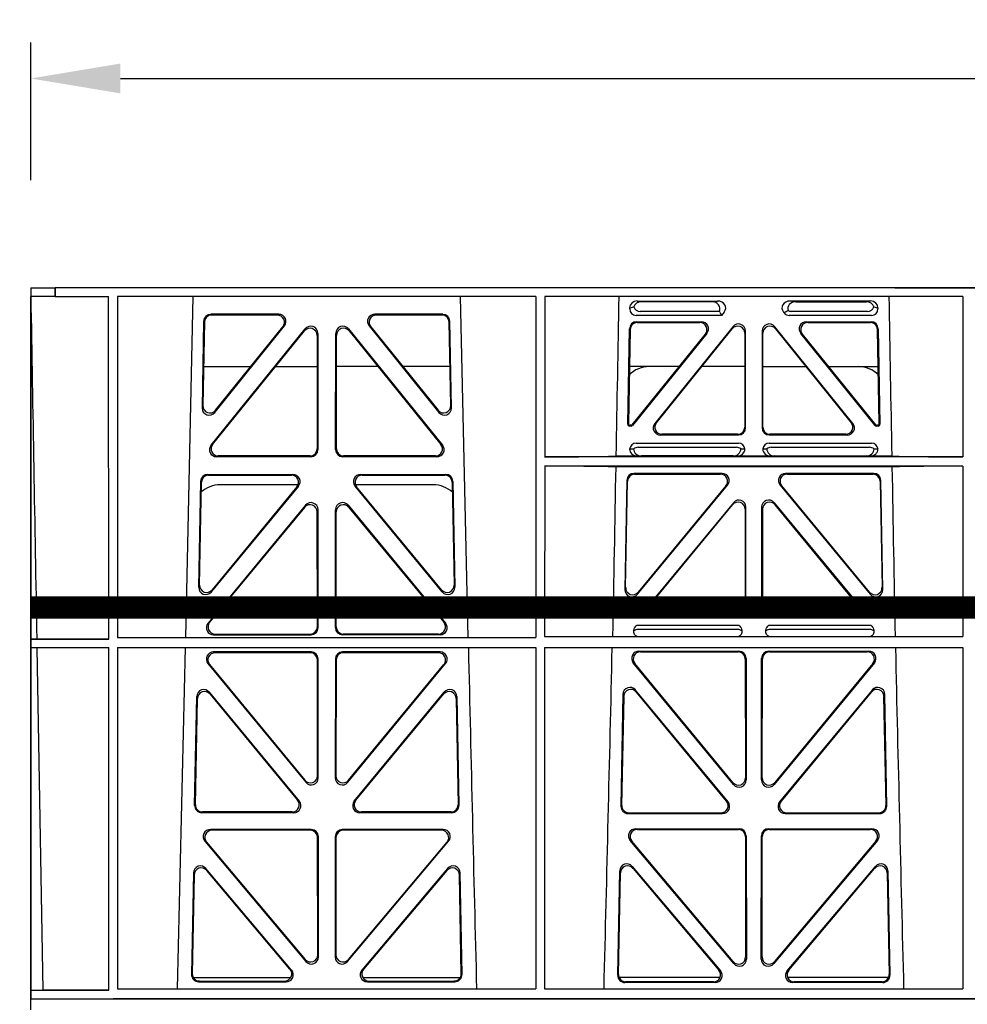
# Model space of a CAD drawing. Units: millimetres. Extents: x 325 to 3721, y 2733 to 4960.
# Drawn here: x 2012 to 2277, y 3519 to 3794 of the extents above; entities that cross this region are included whole.
import ezdxf

# ---------------------------------------------------------------- set-up
doc = ezdxf.new("R2010")
doc.units = ezdxf.units.MM
doc.header["$LTSCALE"] = 50
doc.header["$PDMODE"] = 35
doc.header["$PDSIZE"] = 5
doc.linetypes.add('Site clearance', pattern=[0.375, 0.25, -0.125])
doc.layers.add('EPG-detail', color=7, linetype='Continuous')
doc.styles.add('POLYPIPE_1in10', font='ARIALN.TTF', dxfattribs={"width": 0.9, "height": 25})
doc.dimstyles.new('PP_1in10', dxfattribs={"dimscale": 10, "dimtxt": 25, "dimasz": 2.5, "dimexe": 1, "dimexo": 3, "dimgap": 0, "dimtad": 0, "dimtih": 1, "dimtoh": 1, "dimdec": 0, "dimtxsty": 'POLYPIPE_1in10', "dimcen": 2.5, "dimclrd": 256, "dimclre": 256, "dimclrt": 256, "dimadec": 0, "dimazin": 0, "dimtfac": 1, "dimtdec": 0, "dimtmove": 2, "dimatfit": 0, "dimfxl": 1, "dimlwe": -1, "dimarcsym": 0})

# ---------------------------------------------------------------- blocks, each defined once
blk = doc.blocks.new('*D473')
at = {"transparency": 16777216}
for p, q in [((2015.53, 3748.91), (2015.53, 3787.34)), ((3015.53, 3748.91), (3015.53, 3787.34))]:
    blk.add_line(p, q, dxfattribs=at)
at = {"lineweight": -2, "transparency": 16777216}
for p, q in [((2040.53, 3777.34), (2488.88, 3777.34)), ((2990.53, 3777.34), (2542.19, 3777.34))]:
    blk.add_line(p, q, dxfattribs=at)
at = {"transparency": 16777216}
for points in [[(2040.53, 3781.5), (2040.53, 3773.17), (2015.53, 3777.34)], [(2990.53, 3781.5), (2990.53, 3773.17), (3015.53, 3777.34)]]:
    blk.add_solid(points, dxfattribs=at)
at = {"layer": 'Defpoints', "color": 0, "transparency": 16777216}
for p in [(3015.53, 3777.34), (2015.53, 3718.91), (3015.53, 3718.91)]:
    blk.add_point(p, dxfattribs=at)
at = {"transparency": 16777216, "insert": (2515.53, 3777.34), "char_height": 25, "attachment_point": 5, "style": 'POLYPIPE_1in10'}
blk.add_mtext('1000', dxfattribs=at)

msp = doc.modelspace()

# ---------------------------------------------------------------- linework, layer by layer
for p, q in [((2015.53, 3718.91), (2015.53, 3520.41)), ((2015.53, 3718.91), (2022.29, 3718.91)), ((2022.29, 3718.91), (2022.29, 3716.51)), ((2022.29, 3718.91), (2022.29, 3718.91)), ((2022.29, 3716.51), (2022.29, 3718.91)), ((2038.53, 3718.91), (2022.29, 3718.91)), ((2316.66, 3718.91), (2038.53, 3718.91)), ((2256.77, 3718.91), (2297.27, 3718.91)), ((2022.29, 3716.51), (2015.56, 3716.51)), ((2015.56, 3520.41), (2015.56, 3716.51)), ((2022.29, 3716.51), (2037.25, 3716.51)), ((2022.29, 3716.51), (2022.29, 3716.51)), ((2037.26, 3620.86), (2037.25, 3716.51)), ((2039.76, 3716.51), (2039.75, 3621.34)), ((2156.5, 3716.51), (2039.76, 3716.51)), ((2060.79, 3716.51), (2058.69, 3621.34)), ((2137.63, 3621.34), (2135.53, 3716.51)), ((2156.5, 3716.51), (2156.52, 3621.34)), ((2159.02, 3716.51), (2159.01, 3671.72)), ((2275.76, 3716.51), (2159.02, 3716.51)), ((2275.76, 3716.51), (2275.77, 3671.72)), ((2182.74, 3713.02), (2182.74, 3713.28)), ((2184.86, 3715.22), (2207.27, 3715.22)), ((2205.67, 3715.01), (2185.98, 3715.01)), ((2249.96, 3715.22), (2227.54, 3715.22)), ((2229.15, 3715.01), (2248.84, 3715.01)), ((2252.08, 3713.28), (2252.08, 3713.02)), ((2084.78, 3711.5), (2065.77, 3711.5)), ((2084.34, 3711.29), (2065.98, 3711.29)), ((2130.55, 3711.5), (2111.54, 3711.5)), ((2130.34, 3711.29), (2111.98, 3711.29)), ((2208.38, 3711.21), (2184.55, 3711.21)), ((2207.78, 3712.33), (2185.67, 3712.33)), ((2208, 3712), (2208.38, 3711.21)), ((2209.13, 3712.14), (2208.38, 3711.21)), ((2225.9, 3711.88), (2225.68, 3712.14)), ((2250.27, 3711.21), (2227.31, 3711.21)), ((2249.15, 3712.33), (2227.84, 3712.33)), ((2063.78, 3709.54), (2063.33, 3685.41)), ((2063.98, 3709.33), (2063.55, 3686.02)), ((2066.87, 3684.12), (2086.33, 3708.26)), ((2067.09, 3684.73), (2085.9, 3708.05)), ((2109.98, 3708.26), (2129.45, 3684.12)), ((2110.42, 3708.05), (2129.23, 3684.73)), ((2132.77, 3686.02), (2132.33, 3709.33)), ((2132.99, 3685.41), (2132.54, 3709.54)), ((2184.66, 3709.42), (2202.76, 3709.42)), ((2184.87, 3709.21), (2202.32, 3709.21)), ((2211.58, 3708.04), (2189.77, 3681.05)), ((2245.05, 3681.05), (2223.24, 3708.04)), ((2232.06, 3709.42), (2250.15, 3709.42)), ((2232.5, 3709.21), (2249.95, 3709.21)), ((2065.85, 3674.99), (2092.11, 3707.44)), ((2066.29, 3675.2), (2091.9, 3706.85)), ((2095.45, 3705.6), (2095.48, 3673.95)), ((2095.66, 3706.19), (2095.69, 3673.74)), ((2100.62, 3673.74), (2100.66, 3706.19)), ((2100.83, 3673.95), (2100.87, 3705.6)), ((2104.21, 3707.44), (2130.46, 3674.99)), ((2104.41, 3706.85), (2130.02, 3675.2)), ((2182.21, 3680.81), (2182.67, 3707.46)), ((2182.88, 3707.25), (2182.42, 3681.02)), ((2183.46, 3680.7), (2203.87, 3705.96)), ((2204.31, 3706.17), (2183.56, 3680.49)), ((2190.21, 3681.26), (2211.37, 3707.45)), ((2214.91, 3706.2), (2214.91, 3680.01)), ((2215.12, 3679.8), (2215.12, 3706.79)), ((2219.7, 3706.79), (2219.7, 3679.8)), ((2219.91, 3680.01), (2219.91, 3706.2)), ((2223.45, 3707.45), (2244.61, 3681.26)), ((2251.25, 3680.49), (2230.51, 3706.17)), ((2230.95, 3705.96), (2251.36, 3680.7)), ((2252.4, 3681.02), (2251.94, 3707.25)), ((2252.15, 3707.46), (2252.61, 3680.81)), ((2063.75, 3696.91), (2076.91, 3696.91)), ((2083.86, 3696.91), (2095.46, 3696.91)), ((2112.46, 3696.91), (2100.86, 3696.91)), ((2132.57, 3696.91), (2119.41, 3696.91)), ((2196.55, 3696.91), (2182.7, 3696.91)), ((2214.91, 3696.91), (2202.85, 3696.91)), ((2219.91, 3696.91), (2231.97, 3696.91)), ((2238.26, 3696.91), (2252.12, 3696.91)), ((2183.18, 3680.31), (2182.7, 3680.31)), ((2183.08, 3680.52), (2182.92, 3680.52)), ((2252.11, 3680.31), (2251.64, 3680.31)), ((2251.9, 3680.52), (2251.74, 3680.52)), ((2213.13, 3677.81), (2191.32, 3677.81)), ((2212.92, 3678.02), (2191.76, 3678.02)), ((2243.5, 3677.81), (2221.69, 3677.81)), ((2243.06, 3678.02), (2221.9, 3678.02)), ((2184.54, 3675.52), (2213.11, 3675.52)), ((2221.71, 3675.52), (2250.28, 3675.52)), ((2093.49, 3671.96), (2067.84, 3671.96)), ((2128.48, 3671.96), (2102.83, 3671.96)), ((2184.93, 3671.93), (2178.89, 3671.93)), ((2182.74, 3673.92), (2183.86, 3673.95)), ((2186.05, 3671.96), (2184.93, 3671.93)), ((2185.08, 3674.4), (2212.57, 3674.4)), ((2211.6, 3671.96), (2186.05, 3671.96)), ((2212.71, 3671.93), (2211.6, 3671.96)), ((2222.1, 3671.93), (2212.71, 3671.93)), ((2213.79, 3673.95), (2214.91, 3673.92)), ((2219.91, 3673.92), (2221.03, 3673.95)), ((2223.22, 3671.96), (2222.1, 3671.93)), ((2222.25, 3674.4), (2249.74, 3674.4)), ((2223.22, 3671.96), (2248.77, 3671.96)), ((2249.89, 3671.93), (2248.77, 3671.96)), ((2255.93, 3671.93), (2249.89, 3671.93)), ((2250.96, 3673.95), (2252.08, 3673.92)), ((2093.7, 3671.75), (2067.4, 3671.75)), ((2128.92, 3671.75), (2102.61, 3671.75)), ((2159.01, 3669.12), (2159, 3621.58)), ((2275.77, 3671.72), (2159.01, 3671.72)), ((2275.77, 3669.12), (2159.01, 3669.12)), ((2275.77, 3669.12), (2275.78, 3621.58)), ((2064.94, 3666.82), (2088.72, 3666.82)), ((2065.15, 3666.62), (2088.27, 3666.62)), ((2107.6, 3666.82), (2131.38, 3666.82)), ((2108.05, 3666.62), (2131.17, 3666.62)), ((2255.98, 3668.91), (2178.84, 3668.91)), ((2208.54, 3667.1), (2183.92, 3667.1)), ((2184.13, 3666.89), (2208.1, 3666.89)), ((2250.89, 3667.1), (2226.28, 3667.1)), ((2226.72, 3666.89), (2250.69, 3666.89)), ((2062.4, 3635.34), (2062.95, 3664.87)), ((2062.62, 3635.93), (2063.15, 3664.66)), ((2090.26, 3663.57), (2065.92, 3634.03)), ((2090.14, 3663.91), (2068.4, 3663.91)), ((2130.39, 3634.03), (2106.06, 3663.57)), ((2127.92, 3663.91), (2106.18, 3663.91)), ((2133.17, 3664.66), (2133.7, 3635.93)), ((2133.37, 3664.87), (2133.92, 3635.34)), ((2181.93, 3665.14), (2181.4, 3634.67)), ((2181.62, 3635.26), (2182.14, 3664.93)), ((2184.93, 3633.36), (2210.08, 3663.84)), ((2209.63, 3663.63), (2185.15, 3633.96)), ((2224.74, 3663.84), (2249.89, 3633.36)), ((2249.67, 3633.96), (2225.19, 3663.63)), ((2252.68, 3664.93), (2253.2, 3635.26)), ((2253.42, 3634.67), (2252.89, 3665.14)), ((2089.82, 3663.36), (2066.15, 3634.63)), ((2130.17, 3634.63), (2106.5, 3663.36)), ((2092.18, 3658.2), (2065.01, 3625.33)), ((2104.14, 3658.2), (2131.31, 3625.33)), ((2211.69, 3658.92), (2187.99, 3630.21)), ((2188.44, 3630.42), (2211.48, 3658.34)), ((2223.12, 3658.92), (2246.82, 3630.21)), ((2246.38, 3630.42), (2223.33, 3658.34)), ((2091.97, 3657.61), (2065.45, 3625.54)), ((2095.54, 3624.27), (2095.5, 3656.35)), ((2095.75, 3624.06), (2095.71, 3656.93)), ((2100.57, 3624.06), (2100.61, 3656.93)), ((2100.78, 3624.27), (2100.81, 3656.35)), ((2104.35, 3657.61), (2130.87, 3625.54)), ((2215.01, 3657.07), (2215.01, 3629.15)), ((2215.22, 3628.94), (2215.22, 3657.65)), ((2219.6, 3628.94), (2219.6, 3657.65)), ((2219.81, 3657.07), (2219.81, 3629.15)), ((2189.53, 3626.95), (2213.23, 3626.95)), ((2189.98, 3627.16), (2213.02, 3627.16)), ((2221.59, 3626.95), (2245.29, 3626.95)), ((2221.8, 3627.16), (2244.84, 3627.16)), ((2213.27, 3624.66), (2184.69, 3624.66)), ((2212.88, 3623.54), (2185.08, 3623.54)), ((2250.13, 3624.66), (2221.55, 3624.66)), ((2249.74, 3623.54), (2221.94, 3623.54)), ((2017.27, 3620.88), (2015.58, 3620.86)), ((2015.58, 3618.46), (2015.58, 3620.86)), ((2015.58, 3620.86), (2037.26, 3620.86)), ((2039.75, 3621.34), (2156.52, 3621.34)), ((2066.54, 3622.06), (2093.76, 3622.06)), ((2066.98, 3622.27), (2093.55, 3622.27)), ((2129.78, 3622.06), (2102.56, 3622.06)), ((2129.34, 3622.27), (2102.77, 3622.27)), ((2159, 3621.58), (2275.78, 3621.58)), ((2015.58, 3618.46), (2017.31, 3618.43)), ((2015.58, 3618.46), (2037.26, 3618.46)), ((2018.98, 3522.85), (2017.31, 3618.43)), ((2037.28, 3522.81), (2037.26, 3618.46)), ((2039.75, 3618.46), (2039.73, 3523.26)), ((2039.75, 3618.46), (2156.52, 3618.46)), ((2058.62, 3618.46), (2056.34, 3523.26)), ((2093.77, 3617.26), (2066.52, 3617.26)), ((2093.56, 3617.05), (2066.97, 3617.05)), ((2129.79, 3617.26), (2102.55, 3617.26)), ((2129.35, 3617.05), (2102.76, 3617.05)), ((2156.52, 3618.46), (2156.54, 3523.26)), ((2159, 3618.46), (2158.99, 3523.26)), ((2159, 3618.46), (2275.78, 3618.46)), ((2185.3, 3617.48), (2213.24, 3617.48)), ((2185.74, 3617.27), (2213.03, 3617.27)), ((2221.58, 3617.48), (2249.52, 3617.48)), ((2221.79, 3617.27), (2249.08, 3617.27)), ((2275.78, 3618.46), (2275.79, 3523.26)), ((2095.59, 3582.73), (2095.55, 3615.06)), ((2095.8, 3582.15), (2095.76, 3615.27)), ((2100.56, 3615.27), (2100.52, 3582.15)), ((2100.77, 3615.06), (2100.73, 3582.73)), ((2211.75, 3580.25), (2183.75, 3614.22)), ((2215.02, 3615.28), (2215.06, 3582.1)), ((2215.23, 3615.49), (2215.27, 3581.52)), ((2219.54, 3581.52), (2219.58, 3615.49)), ((2219.76, 3582.1), (2219.79, 3615.28)), ((2251.06, 3614.22), (2223.07, 3580.25)), ((2064.98, 3614), (2092.27, 3580.87)), ((2065.42, 3613.79), (2092.06, 3581.46)), ((2104.05, 3580.87), (2131.34, 3614)), ((2104.26, 3581.46), (2130.89, 3613.79)), ((2211.54, 3580.83), (2184.2, 3614.01)), ((2250.62, 3614.01), (2223.28, 3580.83)), ((2065.36, 3606.02), (2090.47, 3575.65)), ((2105.84, 3575.65), (2130.96, 3606.02)), ((2210.2, 3575.42), (2184.4, 3606.63)), ((2209.76, 3575.63), (2184.6, 3606.06)), ((2250.42, 3606.63), (2224.62, 3575.42)), ((2250.22, 3606.06), (2225.06, 3575.63)), ((2061.26, 3574.41), (2061.83, 3604.79)), ((2061.48, 3574.62), (2062.03, 3604.22)), ((2065.56, 3605.45), (2090.03, 3575.86)), ((2106.29, 3575.86), (2130.76, 3605.45)), ((2134.29, 3604.22), (2134.84, 3574.62)), ((2134.49, 3604.79), (2135.05, 3574.41)), ((2180.87, 3605.4), (2180.29, 3574.19)), ((2181.07, 3604.83), (2180.5, 3574.4)), ((2254.32, 3574.4), (2253.75, 3604.83)), ((2254.53, 3574.19), (2253.95, 3605.4)), ((2088.95, 3572.38), (2063.25, 3572.38)), ((2088.5, 3572.59), (2063.47, 3572.59)), ((2133.06, 3572.38), (2107.37, 3572.38)), ((2132.85, 3572.59), (2107.82, 3572.59)), ((2182.28, 3572.16), (2208.67, 3572.16)), ((2182.49, 3572.37), (2208.23, 3572.37)), ((2226.15, 3572.16), (2252.54, 3572.16)), ((2226.59, 3572.37), (2252.33, 3572.37)), ((2093.82, 3567.69), (2065.66, 3567.69)), ((2093.61, 3567.48), (2066.11, 3567.48)), ((2130.66, 3567.69), (2102.5, 3567.69)), ((2130.21, 3567.48), (2102.71, 3567.48)), ((2184.43, 3567.91), (2213.3, 3567.91)), ((2184.88, 3567.7), (2213.09, 3567.7)), ((2221.52, 3567.91), (2250.39, 3567.91)), ((2221.73, 3567.7), (2249.94, 3567.7)), ((2095.64, 3532.75), (2095.61, 3565.49)), ((2095.86, 3532.17), (2095.82, 3565.7)), ((2100.5, 3565.7), (2100.46, 3532.17)), ((2100.71, 3565.49), (2100.67, 3532.75)), ((2211.82, 3530.27), (2182.9, 3564.64)), ((2215.08, 3565.71), (2215.12, 3532.13)), ((2215.29, 3565.92), (2215.33, 3531.55)), ((2219.49, 3531.55), (2219.53, 3565.92)), ((2219.7, 3532.13), (2219.74, 3565.71)), ((2251.92, 3564.64), (2223, 3530.27)), ((2064.13, 3564.42), (2092.34, 3530.88)), ((2064.58, 3564.21), (2092.13, 3531.46)), ((2103.98, 3530.88), (2132.19, 3564.42)), ((2104.19, 3531.46), (2131.74, 3564.21)), ((2211.61, 3530.84), (2183.35, 3564.43)), ((2251.47, 3564.43), (2223.21, 3530.84)), ((2088.35, 3528.48), (2064.43, 3556.81)), ((2131.89, 3556.81), (2107.97, 3528.48)), ((2183.47, 3557.41), (2208.08, 3528.26)), ((2183.67, 3556.85), (2207.63, 3528.47)), ((2226.74, 3528.26), (2251.35, 3557.41)), ((2227.19, 3528.47), (2251.15, 3556.85)), ((2060.91, 3555.56), (2060.39, 3527.23)), ((2061.11, 3555), (2060.6, 3527.44)), ((2087.89, 3528.69), (2064.63, 3556.25)), ((2131.69, 3556.25), (2108.42, 3528.69)), ((2135.72, 3527.44), (2135.21, 3555)), ((2135.93, 3527.23), (2135.4, 3555.56)), ((2179.41, 3527.01), (2179.95, 3556.16)), ((2179.62, 3527.22), (2180.15, 3555.6)), ((2254.67, 3555.6), (2255.2, 3527.22)), ((2254.87, 3556.16), (2255.41, 3527.01)), ((2060.87, 3526.41), (2088.12, 3526.41)), ((2108.2, 3526.41), (2135.45, 3526.41)), ((2207.96, 3526.41), (2179.78, 3526.41)), ((2255.04, 3526.41), (2226.86, 3526.41)), ((2062.38, 3525.2), (2086.83, 3525.2)), ((2062.59, 3525.41), (2086.38, 3525.41)), ((2109.49, 3525.2), (2133.94, 3525.2)), ((2109.94, 3525.41), (2133.73, 3525.41)), ((2206.56, 3524.98), (2181.4, 3524.98)), ((2206.11, 3525.19), (2181.61, 3525.19)), ((2253.42, 3524.98), (2228.25, 3524.98)), ((2253.21, 3525.19), (2228.71, 3525.19)), ((2015.58, 3522.81), (2018.98, 3522.85)), ((2015.58, 3520.41), (2015.58, 3522.81)), ((2015.58, 3522.81), (2037.28, 3522.81)), ((2039.73, 3523.26), (2156.54, 3523.26)), ((2158.99, 3523.26), (2275.79, 3523.26)), ((2015.53, 3517.41), (2015.53, 3520.41)), ((2015.53, 3520.41), (2038.53, 3520.41)), ((2015.53, 3520.41), (2015.56, 3520.41)), ((2015.58, 3520.41), (2038.53, 3520.41)), ((2038.53, 3520.41), (2330.16, 3520.41)), ((2330.15, 3520.41), (2038.53, 3520.41))]:
    msp.add_line(p, q)
for centre, radius, start, end in [((2188.24, 3688.91), 8, 89.9726, 134.901), ((2246.58, 3688.91), 8, 45.0436, 90.0315), ((2184.49, 3673.75), 1.76, 88.6002, 174.6325), ((2213.15, 3673.75), 1.76, 5.3506, 91.4167), ((2221.67, 3673.75), 1.76, 88.6002, 174.6325), ((2250.33, 3673.75), 1.76, 5.3506, 91.4167), ((2185.1, 3672.45), 1.95, 90.6216, 129.6619), ((2212.55, 3672.45), 1.95, 50.3398, 89.3766), ((2222.27, 3672.45), 1.95, 90.6216, 129.6619), ((2249.72, 3672.45), 1.95, 50.3398, 89.3766), ((2068.4, 3655.91), 8, 89.9568, 132.2032), ((2127.92, 3655.91), 8, 48.1212, 90.0495), ((2185.1, 3621.58), 1.95, 90.6587, 130.2951), ((2212.86, 3621.58), 1.95, 49.7068, 89.3395), ((2221.96, 3621.58), 1.95, 90.6587, 130.2951), ((2249.72, 3621.58), 1.95, 49.7068, 89.3395), ((44635.41, 4591.57), 42508.85, 181.311736, 181.440087), ((-40319.84, 4591.57), 42508.85, 358.559913, 358.688264), ((44754.67, 4591.57), 42508.86, 181.311736, 181.440087)]:
    msp.add_arc(centre, radius, start, end)
for centre, major_axis, ratio, start_param, end_param in [((2184.94, 3713.21), (2.18, -0.41), 0.903472, 1.775552, 3.309506), ((2184.94, 3713.41), (1.69, 1.69), 0.834817, 2.445979, 3.837206), ((2184.77, 3713.24), (-3.95, -1.22), 0.142512, 4.882311, 5.144152), ((2186.06, 3713), (2.18, -0.41), 0.903472, 1.775552, 3.047664), ((2186.06, 3714.53), (1.69, 1.69), 0.834817, 2.707821, 3.837206), ((2205.55, 3713), (-2.39, -0.31), 0.828526, 2.643353, 4.556104), ((2207.16, 3713.21), (-2.39, -0.31), 0.828526, 2.426058, 4.556104), ((2227.66, 3713.21), (2.39, -0.31), 0.828526, 1.727081, 3.857127), ((2229.27, 3713), (2.39, -0.31), 0.828526, 1.727081, 3.518677), ((2248.76, 3713), (-2.18, -0.41), 0.903472, 3.235521, 4.507634), ((2248.76, 3714.53), (-1.69, 1.69), 0.834817, 2.445979, 3.575364), ((2249.87, 3713.21), (-2.18, -0.41), 0.903472, 2.973679, 4.507634), ((2249.87, 3713.41), (-1.69, 1.69), 0.834817, 2.445979, 3.837206), ((2250.05, 3713.24), (3.95, -1.22), 0.142512, 1.139033, 1.400875), ((2065.78, 3709.49), (1.53, -1.31), 0.9936, 2.280659, 3.826537), ((2065.99, 3709.28), (1.53, -1.31), 0.9936, 2.280659, 3.826537), ((2084.31, 3709.28), (-1.89, -0.76), 0.980994, 2.086889, 4.321417), ((2084.75, 3709.49), (-1.89, -0.76), 0.980994, 2.086889, 4.321417), ((2111.57, 3709.49), (1.89, -0.76), 0.980994, 1.961768, 4.196296), ((2112.01, 3709.28), (1.89, -0.76), 0.980994, 1.961768, 4.196296), ((2130.33, 3709.28), (-1.53, -1.31), 0.9936, 2.456648, 4.002526), ((2130.53, 3709.49), (-1.53, -1.31), 0.9936, 2.456648, 4.002526), ((2204.74, 3712.89), (3.31, -1.32), 0.32044, 0.333405, 0.5507), ((2227.49, 3713.41), (0.97, 2.03), 0.888386, 2.740262, 3.542923), ((2227.41, 3713.24), (-2.96, -1.61), 0.11489, 1.012364, 1.350814), ((2228.03, 3714.53), (0.97, 2.03), 0.888386, 3.078713, 3.542923), ((2093.44, 3705.56), (-0.72, -1.93), 0.97034, 1.94013, 4.380975), ((2093.65, 3706.15), (-0.72, -1.93), 0.97034, 1.94013, 4.380975), ((2102.67, 3706.15), (0.72, -1.93), 0.97034, 1.90221, 4.343056), ((2102.88, 3705.56), (0.72, -1.93), 0.97034, 1.90221, 4.343056), ((2184.68, 3707.41), (1.41, -1.44), 0.992561, 2.368654, 3.914532), ((2184.88, 3707.2), (1.41, -1.44), 0.992561, 2.368654, 3.914532), ((2202.29, 3707.2), (-1.84, -0.88), 0.980016, 2.024328, 4.258857), ((2202.73, 3707.41), (-1.84, -0.88), 0.980016, 2.024328, 4.258857), ((2212.9, 3706.16), (-0.69, -1.95), 0.967227, 1.92117, 4.362015), ((2213.11, 3706.75), (-0.69, -1.95), 0.967227, 1.92117, 4.362015), ((2221.71, 3706.75), (0.69, -1.95), 0.967227, 1.92117, 4.362015), ((2221.92, 3706.16), (0.69, -1.95), 0.967227, 1.92117, 4.362015), ((2232.09, 3707.41), (1.84, -0.88), 0.980016, 2.024328, 4.258857), ((2232.53, 3707.2), (1.84, -0.88), 0.980016, 2.024328, 4.258857), ((2249.93, 3707.2), (-1.41, -1.44), 0.992561, 2.368654, 3.914532), ((2250.14, 3707.41), (-1.41, -1.44), 0.992561, 2.368654, 3.914532), ((2065.56, 3686.03), (0.68, 1.96), 0.962414, 1.896981, 4.354694), ((2130.76, 3686.03), (-0.68, 1.96), 0.962414, 1.928491, 4.386204), ((2065.34, 3685.42), (0.68, 1.96), 0.962414, 1.896981, 4.354694), ((2130.98, 3685.42), (-0.68, 1.96), 0.962414, 1.928491, 4.386204), ((2182.71, 3680.81), (0.359, 0.353), 0.9923, 2.351333, 3.931853), ((2182.92, 3681.02), (0.359, 0.353), 0.9923, 2.351333, 3.931853), ((2183.07, 3681.02), (-0.217, 0.453), 0.995332, 2.697779, 3.585407), ((2183.17, 3680.81), (-0.217, 0.453), 0.995332, 2.697779, 3.585407), ((2191.35, 3679.82), (1.84, 0.88), 0.980016, 2.024328, 4.258857), ((2191.79, 3680.03), (1.84, 0.88), 0.980016, 2.024328, 4.258857), ((2243.03, 3680.03), (-1.84, 0.88), 0.980016, 2.024328, 4.258857), ((2243.47, 3679.82), (-1.84, 0.88), 0.980016, 2.024328, 4.258857), ((2251.64, 3680.81), (0.217, 0.453), 0.995332, 2.697779, 3.585407), ((2251.74, 3681.02), (0.217, 0.453), 0.995332, 2.697779, 3.585407), ((2251.9, 3681.02), (-0.359, 0.353), 0.9923, 2.351333, 3.931853), ((2252.11, 3680.81), (-0.359, 0.353), 0.9923, 2.351333, 3.931853), ((2212.9, 3680.03), (-1.42, 1.42), 0.992433, 2.359993, 3.923193), ((2213.11, 3679.82), (-1.42, 1.42), 0.992433, 2.359993, 3.923193), ((2221.71, 3679.82), (1.42, 1.42), 0.992433, 2.359993, 3.923193), ((2221.92, 3680.03), (1.42, 1.42), 0.992433, 2.359993, 3.923193), ((2067.43, 3673.76), (1.79, 0.98), 0.978764, 1.968301, 4.202829), ((2067.87, 3673.97), (1.79, 0.98), 0.978764, 1.968301, 4.202829), ((2128.45, 3673.97), (-1.79, 0.98), 0.978764, 2.080356, 4.314885), ((2128.89, 3673.76), (-1.79, 0.98), 0.978764, 2.080356, 4.314885), ((2093.48, 3673.97), (-1.33, 1.52), 0.991222, 2.425203, 3.988403), ((2093.69, 3673.76), (-1.33, 1.52), 0.991222, 2.425203, 3.988403), ((2102.63, 3673.76), (1.33, 1.52), 0.991222, 2.294782, 3.857982), ((2102.84, 3673.97), (1.33, 1.52), 0.991222, 2.294782, 3.857982), ((2157.78, 3672.02), (22.18, 0), 0.013091, 4.767298, 5.970588), ((2184.94, 3673.93), (2.21, 0.06), 0.906244, 3.116157, 4.681421), ((2186.06, 3673.96), (2.21, 0.06), 0.906244, 3.116157, 4.681421), ((2211.58, 3673.96), (-2.21, 0.06), 0.906244, 1.601764, 3.167028), ((2212.7, 3673.93), (-2.21, 0.06), 0.906244, 1.601764, 3.167028), ((2222.12, 3673.93), (2.21, 0.06), 0.906244, 3.116157, 4.681421), ((2223.23, 3673.96), (2.21, 0.06), 0.906244, 3.116157, 4.681421), ((2248.76, 3673.96), (-2.21, 0.06), 0.906244, 1.601764, 3.167028), ((2249.87, 3673.93), (-2.21, 0.06), 0.906244, 1.601764, 3.167028), ((2277.03, 3672.02), (-22.18, 0), 0.013091, 0.312598, 1.514195), ((2157.78, 3668.82), (22.13, 0), 0.013091, 0.312933, 1.515796), ((2277.03, 3668.82), (-22.13, 0), 0.013091, 4.769086, 5.970252), ((2064.95, 3664.82), (1.53, -1.31), 0.9936, 2.280659, 3.826537), ((2065.16, 3664.61), (1.53, -1.31), 0.9936, 2.280659, 3.826537), ((2088.24, 3664.61), (-1.89, -0.76), 0.98056, 2.08118, 4.325969), ((2088.69, 3664.82), (-1.89, -0.76), 0.98056, 2.08118, 4.325969), ((2107.63, 3664.82), (1.89, -0.76), 0.98056, 1.957217, 4.202006), ((2108.07, 3664.61), (1.89, -0.76), 0.98056, 1.957217, 4.202006), ((2131.16, 3664.61), (-1.53, -1.31), 0.9936, 2.456648, 4.002526), ((2131.36, 3664.82), (-1.53, -1.31), 0.9936, 2.456648, 4.002526), ((2183.94, 3665.09), (1.41, -1.44), 0.992561, 2.368654, 3.914532), ((2184.15, 3664.88), (1.41, -1.44), 0.992561, 2.368654, 3.914532), ((2208.06, 3664.88), (-1.85, -0.87), 0.979583, 2.019198, 4.263987), ((2208.51, 3665.09), (-1.85, -0.87), 0.979583, 2.019198, 4.263987), ((2226.31, 3665.09), (1.85, -0.87), 0.979583, 2.019198, 4.263987), ((2226.75, 3664.88), (1.85, -0.87), 0.979583, 2.019198, 4.263987), ((2250.67, 3664.88), (-1.41, -1.44), 0.992561, 2.368654, 3.914532), ((2250.88, 3665.09), (-1.41, -1.44), 0.992561, 2.368654, 3.914532), ((2093.5, 3656.31), (-0.73, -1.92), 0.971195, 1.945769, 4.376481), ((2093.71, 3656.89), (-0.73, -1.92), 0.971195, 1.945769, 4.376481), ((2102.61, 3656.89), (0.73, -1.92), 0.971195, 1.906704, 4.337416), ((2102.82, 3656.31), (0.73, -1.92), 0.971195, 1.906704, 4.337416), ((2213, 3657.03), (-0.7, -1.94), 0.968131, 1.926237, 4.356949), ((2213.21, 3657.61), (-0.7, -1.94), 0.968131, 1.926237, 4.356949), ((2221.6, 3657.61), (0.7, -1.94), 0.968131, 1.926237, 4.356949), ((2221.81, 3657.03), (0.7, -1.94), 0.968131, 1.926237, 4.356949), ((2064.41, 3635.34), (0.69, 1.96), 0.963437, 1.901604, 4.3492), ((2064.63, 3635.94), (0.69, 1.96), 0.963437, 1.901604, 4.3492), ((2131.69, 3635.94), (-0.69, 1.96), 0.963437, 1.933985, 4.381581), ((2131.91, 3635.34), (-0.69, 1.96), 0.963437, 1.933985, 4.381581), ((2183.41, 3634.68), (0.72, 1.94), 0.966602, 1.917795, 4.365391), ((2183.63, 3635.27), (0.72, 1.94), 0.966602, 1.917795, 4.365391), ((2251.19, 3635.27), (-0.72, 1.94), 0.966602, 1.917795, 4.365391), ((2251.41, 3634.68), (-0.72, 1.94), 0.966602, 1.917795, 4.365391), ((2189.56, 3628.95), (1.85, 0.87), 0.979583, 2.019198, 4.263987), ((2190.01, 3629.16), (1.85, 0.87), 0.979583, 2.019198, 4.263987), ((2213, 3629.16), (-1.42, 1.42), 0.992433, 2.359993, 3.923193), ((2213.21, 3628.95), (-1.42, 1.42), 0.992433, 2.359993, 3.923193), ((2221.6, 3628.95), (1.42, 1.42), 0.992433, 2.359993, 3.923193), ((2221.81, 3629.16), (1.42, 1.42), 0.992433, 2.359993, 3.923193), ((2244.81, 3629.16), (-1.85, 0.87), 0.979583, 2.019198, 4.263987), ((2245.26, 3628.95), (-1.85, 0.87), 0.979583, 2.019198, 4.263987), ((2066.57, 3624.07), (1.8, 0.97), 0.978332, 1.963556, 4.208345), ((2067.02, 3624.28), (1.8, 0.97), 0.978332, 1.963556, 4.208345), ((2129.3, 3624.28), (-1.8, 0.97), 0.978332, 2.074841, 4.319629), ((2129.75, 3624.07), (-1.8, 0.97), 0.978332, 2.074841, 4.319629), ((2093.53, 3624.28), (-1.33, 1.52), 0.991222, 2.425203, 3.988403), ((2093.74, 3624.07), (-1.33, 1.52), 0.991222, 2.425203, 3.988403), ((2102.58, 3624.07), (1.33, 1.52), 0.991222, 2.294782, 3.857982), ((2102.79, 3624.28), (1.33, 1.52), 0.991222, 2.294782, 3.857982), ((2066.55, 3615.25), (1.89, -0.76), 0.98056, 1.957217, 4.202006), ((2067, 3615.04), (1.89, -0.76), 0.98056, 1.957217, 4.202006), ((2093.54, 3615.04), (-1.54, -1.29), 0.99347, 2.447747, 4.010947), ((2093.75, 3615.25), (-1.54, -1.29), 0.99347, 2.447747, 4.010947), ((2102.57, 3615.25), (1.54, -1.29), 0.99347, 2.272238, 3.835439), ((2102.78, 3615.04), (1.54, -1.29), 0.99347, 2.272238, 3.835439), ((2129.32, 3615.04), (-1.89, -0.76), 0.98056, 2.08118, 4.325969), ((2129.77, 3615.25), (-1.89, -0.76), 0.98056, 2.08118, 4.325969), ((2185.33, 3615.48), (1.89, -0.76), 0.98056, 1.957217, 4.202006), ((2185.77, 3615.27), (1.89, -0.76), 0.98056, 1.957217, 4.202006), ((2213.02, 3615.27), (-1.54, -1.29), 0.99347, 2.447747, 4.010947), ((2213.23, 3615.48), (-1.54, -1.29), 0.99347, 2.447747, 4.010947), ((2221.59, 3615.48), (1.54, -1.29), 0.99347, 2.272238, 3.835439), ((2221.8, 3615.27), (1.54, -1.29), 0.99347, 2.272238, 3.835439), ((2249.05, 3615.27), (-1.89, -0.76), 0.98056, 2.08118, 4.325969), ((2249.49, 3615.48), (-1.89, -0.76), 0.98056, 2.08118, 4.325969), ((2063.84, 3604.72), (0.72, -1.93), 0.97256, 1.915144, 4.328947), ((2064.04, 3604.15), (0.72, -1.93), 0.97256, 1.915144, 4.328947), ((2132.28, 3604.15), (-0.72, -1.93), 0.97256, 1.954239, 4.368041), ((2132.48, 3604.72), (-0.72, -1.93), 0.97256, 1.954239, 4.368041), ((2182.87, 3605.33), (0.72, -1.93), 0.97256, 1.915144, 4.328947), ((2183.07, 3604.76), (0.72, -1.93), 0.97256, 1.915144, 4.328947), ((2251.75, 3604.76), (-0.72, -1.93), 0.97256, 1.954239, 4.368041), ((2251.95, 3605.33), (-0.72, -1.93), 0.97256, 1.954239, 4.368041), ((2093.58, 3582.77), (-0.67, 1.96), 0.965028, 1.942374, 4.373086), ((2093.79, 3582.19), (-0.67, 1.96), 0.965028, 1.942374, 4.373086), ((2102.53, 3582.19), (0.67, 1.96), 0.965028, 1.910099, 4.340811), ((2102.74, 3582.77), (0.67, 1.96), 0.965028, 1.910099, 4.340811), ((2213.06, 3582.15), (-0.67, 1.96), 0.965028, 1.942374, 4.373086), ((2213.27, 3581.56), (-0.67, 1.96), 0.965028, 1.942374, 4.373086), ((2221.55, 3581.56), (0.67, 1.96), 0.965028, 1.910099, 4.340811), ((2221.76, 3582.15), (0.67, 1.96), 0.965028, 1.910099, 4.340811), ((2088.46, 3574.6), (-1.8, 0.97), 0.978332, 2.074841, 4.319629), ((2088.91, 3574.39), (-1.8, 0.97), 0.978332, 2.074841, 4.319629), ((2107.41, 3574.39), (1.8, 0.97), 0.978332, 1.963556, 4.208345), ((2107.86, 3574.6), (1.8, 0.97), 0.978332, 1.963556, 4.208345), ((2208.19, 3574.38), (-1.8, 0.97), 0.978332, 2.074841, 4.319629), ((2226.63, 3574.38), (1.8, 0.97), 0.978332, 1.963556, 4.208345), ((2063.27, 3574.39), (1.34, 1.5), 0.991088, 2.285977, 3.866497), ((2063.49, 3574.6), (1.34, 1.5), 0.991088, 2.285977, 3.866497), ((2132.83, 3574.6), (-1.34, 1.5), 0.991088, 2.416688, 3.997209), ((2133.05, 3574.39), (-1.34, 1.5), 0.991088, 2.416688, 3.997209), ((2182.29, 3574.17), (1.34, 1.5), 0.991088, 2.285977, 3.866497), ((2182.51, 3574.38), (1.34, 1.5), 0.991088, 2.285977, 3.866497), ((2208.64, 3574.17), (-1.8, 0.97), 0.978332, 2.074841, 4.319629), ((2226.18, 3574.17), (1.8, 0.97), 0.978332, 1.963556, 4.208345), ((2252.31, 3574.38), (-1.34, 1.5), 0.991088, 2.416688, 3.997209), ((2252.53, 3574.17), (-1.34, 1.5), 0.991088, 2.416688, 3.997209), ((2065.69, 3565.68), (1.9, -0.75), 0.980119, 1.952749, 4.20762), ((2066.14, 3565.47), (1.9, -0.75), 0.980119, 1.952749, 4.20762), ((2093.6, 3565.47), (-1.54, -1.29), 0.99347, 2.447747, 4.010947), ((2093.81, 3565.68), (-1.54, -1.29), 0.99347, 2.447747, 4.010947), ((2102.51, 3565.68), (1.54, -1.29), 0.99347, 2.272238, 3.835439), ((2102.72, 3565.47), (1.54, -1.29), 0.99347, 2.272238, 3.835439), ((2130.18, 3565.47), (-1.9, -0.75), 0.980119, 2.075566, 4.330436), ((2130.63, 3565.68), (-1.9, -0.75), 0.980119, 2.075566, 4.330436), ((2184.46, 3565.91), (1.9, -0.75), 0.980119, 1.952749, 4.20762), ((2184.91, 3565.7), (1.9, -0.75), 0.980119, 1.952749, 4.20762), ((2213.07, 3565.7), (-1.54, -1.29), 0.99347, 2.447747, 4.010947), ((2213.28, 3565.91), (-1.54, -1.29), 0.99347, 2.447747, 4.010947), ((2221.53, 3565.91), (1.54, -1.29), 0.99347, 2.272238, 3.835439), ((2221.74, 3565.7), (1.54, -1.29), 0.99347, 2.272238, 3.835439), ((2249.91, 3565.7), (-1.9, -0.75), 0.980119, 2.075566, 4.330436), ((2250.36, 3565.91), (-1.9, -0.75), 0.980119, 2.075566, 4.330436), ((2062.92, 3555.49), (0.73, -1.92), 0.973309, 1.919564, 4.323381), ((2063.12, 3554.93), (0.73, -1.92), 0.973309, 1.919564, 4.323381), ((2133.2, 3554.93), (-0.73, -1.92), 0.973309, 1.959804, 4.363622), ((2133.4, 3555.49), (-0.73, -1.92), 0.973309, 1.959804, 4.363622), ((2181.96, 3556.09), (0.73, -1.92), 0.973309, 1.919564, 4.323381), ((2182.16, 3555.53), (0.73, -1.92), 0.973309, 1.919564, 4.323381), ((2252.66, 3555.53), (-0.73, -1.92), 0.973309, 1.959804, 4.363622), ((2252.86, 3556.09), (-0.73, -1.92), 0.973309, 1.959804, 4.363622), ((2093.64, 3532.79), (-0.68, 1.96), 0.965926, 1.947791, 4.368533), ((2093.85, 3532.21), (-0.68, 1.96), 0.965926, 1.947791, 4.368533), ((2102.47, 3532.21), (0.68, 1.96), 0.965926, 1.914652, 4.335394), ((2102.68, 3532.79), (0.68, 1.96), 0.965926, 1.914652, 4.335394), ((2213.11, 3532.17), (-0.68, 1.96), 0.965926, 1.947791, 4.368533), ((2221.71, 3532.17), (0.68, 1.96), 0.965926, 1.914652, 4.335394), ((2213.32, 3531.6), (-0.68, 1.96), 0.965926, 1.947791, 4.368533), ((2221.49, 3531.6), (0.68, 1.96), 0.965926, 1.914652, 4.335394), ((2062.39, 3527.21), (1.34, 1.5), 0.991088, 2.285977, 3.866497), ((2062.61, 3527.42), (1.34, 1.5), 0.991088, 2.285977, 3.866497), ((2086.34, 3527.42), (-1.81, 0.96), 0.977891, 2.069414, 4.324284), ((2086.79, 3527.21), (-1.81, 0.96), 0.977891, 2.069414, 4.324284), ((2109.53, 3527.21), (1.81, 0.96), 0.977891, 1.958901, 4.213771), ((2109.98, 3527.42), (1.81, 0.96), 0.977891, 1.958901, 4.213771), ((2133.71, 3527.42), (-1.34, 1.5), 0.991088, 2.416688, 3.997209), ((2133.92, 3527.21), (-1.34, 1.5), 0.991088, 2.416688, 3.997209), ((2181.42, 3526.99), (1.34, 1.5), 0.991088, 2.285977, 3.866497), ((2181.63, 3527.2), (1.34, 1.5), 0.991088, 2.285977, 3.866497), ((2206.07, 3527.2), (-1.81, 0.96), 0.977891, 2.069414, 4.324284), ((2206.53, 3526.99), (-1.81, 0.96), 0.977891, 2.069414, 4.324284), ((2228.29, 3526.99), (1.81, 0.96), 0.977891, 1.958901, 4.213771), ((2228.74, 3527.2), (1.81, 0.96), 0.977891, 1.958901, 4.213771), ((2253.19, 3527.2), (-1.34, 1.5), 0.991088, 2.416688, 3.997209), ((2253.4, 3526.99), (-1.34, 1.5), 0.991088, 2.416688, 3.997209)]:
    msp.add_ellipse(centre, major_axis=major_axis, ratio=ratio, start_param=start_param, end_param=end_param)
for points in [[(2017.27, 3620.88), (2016.71, 3652.76), (2016.16, 3684.63), (2015.6, 3716.51)], [(2179.71, 3716.51), (2179.44, 3701.65), (2179.16, 3686.79), (2178.89, 3671.93)], [(2255.11, 3716.51), (2255.38, 3701.65), (2255.65, 3686.79), (2255.93, 3671.93)], [(2178.84, 3668.91), (2178.55, 3653.13), (2178.26, 3637.36), (2177.97, 3621.58)], [(2255.98, 3668.91), (2256.27, 3653.13), (2256.56, 3637.36), (2256.85, 3621.58)]]:
    msp.add_open_spline(points, degree=3)
for points, knots in [([(2184.72, 3621.56), (2184.41, 3621.77), (2184.15, 3622.07), (2183.84, 3622.81), (2183.83, 3623.25), (2184.08, 3624.06), (2184.35, 3624.41), (2184.69, 3624.66)], [0.2748526, 0.2748526, 0.2748526, 0.2748526, 0.5, 0.5, 0.75, 0.75, 1, 1, 1, 1]), ([(2213.27, 3624.66), (2213.61, 3624.41), (2213.88, 3624.06), (2214.13, 3623.26), (2214.12, 3622.82), (2213.81, 3622.08), (2213.56, 3621.78), (2213.25, 3621.56)], [0, 0, 0, 0, 0.25, 0.25, 0.5, 0.5, 0.7237952, 0.7237952, 0.7237952, 0.7237952]), ([(2221.58, 3621.56), (2221.27, 3621.77), (2221.01, 3622.07), (2220.7, 3622.81), (2220.68, 3623.25), (2220.94, 3624.06), (2221.2, 3624.41), (2221.55, 3624.66)], [0.2748526, 0.2748526, 0.2748526, 0.2748526, 0.5, 0.5, 0.75, 0.75, 1, 1, 1, 1]), ([(2250.13, 3624.66), (2250.47, 3624.41), (2250.73, 3624.06), (2250.99, 3623.26), (2250.97, 3622.82), (2250.67, 3622.08), (2250.42, 3621.78), (2250.11, 3621.56)], [0, 0, 0, 0, 0.25, 0.25, 0.5, 0.5, 0.7237952, 0.7237952, 0.7237952, 0.7237952]), ([(2017.27, 3620.88), (2017.33, 3620.88), (2017.51, 3620.88), (2018.1, 3620.88), (2018.52, 3620.88), (2019.57, 3620.88), (2020.19, 3620.88), (2021.65, 3620.88), (2022.49, 3620.88), (2024.31, 3620.88), (2025.29, 3620.88), (2027.43, 3620.88), (2028.57, 3620.88), (2032.11, 3620.88), (2034.68, 3620.88), (2037.28, 3620.88)], [0, 0, 0, 0, 0.125, 0.125, 0.25, 0.25, 0.375, 0.375, 0.5, 0.5, 0.625, 0.625, 0.75, 0.75, 1, 1, 1, 1]), ([(2037.29, 3618.43), (2035.99, 3618.43), (2034.72, 3618.43), (2032.21, 3618.43), (2030.96, 3618.43), (2028.6, 3618.43), (2027.48, 3618.43), (2025.35, 3618.43), (2024.34, 3618.43), (2022.53, 3618.43), (2021.71, 3618.43), (2020.24, 3618.43), (2019.61, 3618.43), (2018.05, 3618.43), (2017.44, 3618.43), (2017.31, 3618.43)], [0, 0, 0, 0, 0.125, 0.125, 0.25, 0.25, 0.375, 0.375, 0.5, 0.5, 0.625, 0.625, 0.75, 0.75, 1, 1, 1, 1]), ([(2037.32, 3522.85), (2036.14, 3522.85), (2034.97, 3522.85), (2032.67, 3522.85), (2031.53, 3522.85), (2029.37, 3522.85), (2028.34, 3522.85), (2026.39, 3522.85), (2025.47, 3522.85), (2022.97, 3522.85), (2021.6, 3522.85), (2019.68, 3522.85), (2019.11, 3522.85), (2018.98, 3522.85)], [0, 0, 0, 0, 0.125, 0.125, 0.25, 0.25, 0.375, 0.375, 0.5, 0.5, 0.75, 0.75, 1, 1, 1, 1])]:
    msp.add_open_spline(points, degree=3, knots=knots)
at = {"layer": 'EPG-detail', "color": 4, "linetype": 'Site clearance', "lineweight": 0, "const_width": 6.25}
msp.add_lwpolyline([(2015.53, 3629.66), (3015.53, 3629.66)], dxfattribs=at)

# ---------------------------------------------------------------- dimensions: what is measured, and where the dimension line sits
dim = msp.add_linear_dim(base=(3015.53, 3777.34), p1=(2015.53, 3718.91), p2=(3015.53, 3718.91), dimstyle='PP_1in10')
dim.commit()
dim.dimension.update_dxf_attribs({"geometry": '*D473', "text_midpoint": (2515.53, 3777.34)})

doc.saveas('drawing.dxf')
